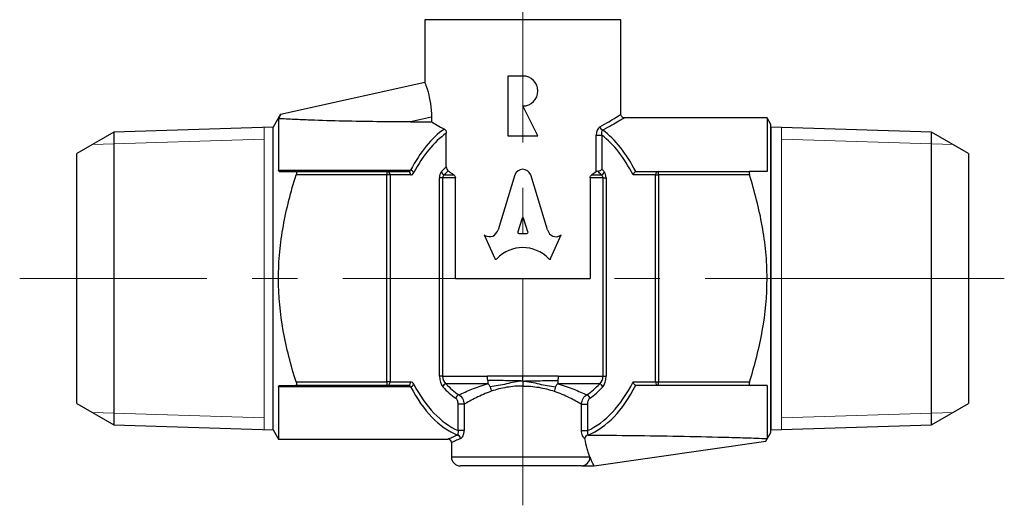
# Model space of a CAD drawing. Units: millimetres. Extents: x 184 to 292, y 105 to 227.
# Drawn here: x 184 to 239, y 106 to 133 of the extents above; entities that cross this region are included whole.
import ezdxf

# ---------------------------------------------------------------- set-up
doc = ezdxf.new("R2010")
doc.units = ezdxf.units.MM
doc.linetypes.add('CENTERX2', pattern=[20.32, 12.7, -2.54, 2.54, -2.54])

msp = doc.modelspace()

# ---------------------------------------------------------------- linework, layer by layer
at = {"color": 7, "linetype": 'CENTERX2', "lineweight": 18}
for p, q in [((211.933, 105.747), (211.933, 169.884)), ((234.859, 118.456), (183.723, 118.456)), ((234.859, 118.456), (238.933, 118.456))]:
    msp.add_line(p, q, dxfattribs=at)
at = {"color": 7, "linetype": 'Continuous', "lineweight": 25}
for p, q in [((206.433, 132.956), (206.433, 129.456)), ((217.433, 127.656), (217.433, 132.956)), ((211.937, 129.801), (211.097, 129.801)), ((211.097, 129.801), (211.097, 126.441)), ((198.353, 127.66), (206.433, 129.456)), ((212.777, 126.441), (211.937, 128.121)), ((198.353, 127.66), (197.933, 126.932)), ((198.235, 127.409), (198.235, 124.521)), ((206.809, 127.491), (205.64, 127.231)), ((205.64, 127.231), (206.809, 127.231)), ((206.809, 127.491), (206.809, 127.231)), ((225.63, 127.456), (217.633, 127.456)), ((225.842, 127.089), (225.63, 127.456)), ((225.63, 127.456), (225.63, 124.456)), ((225.844, 126.935), (225.842, 127.089)), ((225.842, 109.822), (225.842, 127.089)), ((189.007, 126.653), (186.933, 125.456)), ((197.933, 126.932), (189.007, 126.653)), ((189.007, 126.653), (189.007, 110.258)), ((197.933, 118.456), (197.933, 126.932)), ((207.642, 124.725), (207.642, 126.597)), ((211.097, 126.441), (212.777, 126.441)), ((216.043, 124.426), (216.043, 126.491)), ((216.043, 126.491), (216.366, 126.491)), ((216.366, 126.491), (216.366, 124.579)), ((234.859, 126.653), (225.844, 126.935)), ((225.844, 126.935), (225.844, 109.977)), ((236.933, 125.456), (234.859, 126.653)), ((234.859, 118.456), (234.859, 126.653)), ((186.933, 118.456), (186.933, 125.456)), ((236.933, 125.456), (236.933, 111.456)), ((198.235, 124.521), (205.644, 124.521)), ((199.188, 124.456), (204.317, 124.456)), ((204.317, 124.256), (199.221, 124.256)), ((204.317, 124.456), (204.317, 124.256)), ((204.317, 124.456), (205.474, 124.456)), ((204.317, 112.656), (204.317, 124.256)), ((204.491, 124.256), (204.317, 124.256)), ((204.491, 124.256), (204.491, 112.656)), ((205.647, 124.256), (204.491, 124.256)), ((207.537, 124.261), (208.067, 124.261)), ((211.49, 124.26), (210.547, 121.18)), ((213.319, 121.179), (212.376, 124.258)), ((215.799, 124.261), (216.329, 124.261)), ((219.375, 124.256), (218.115, 124.256)), ((218.341, 124.456), (219.548, 124.456)), ((219.375, 124.256), (219.548, 124.256)), ((219.375, 112.656), (219.375, 124.256)), ((219.548, 124.256), (219.548, 124.456)), ((219.548, 124.456), (224.677, 124.456)), ((224.645, 124.256), (219.548, 124.256)), ((219.548, 124.256), (219.548, 112.656)), ((207.262, 112.978), (207.262, 124.095)), ((207.435, 124.095), (207.262, 124.095)), ((207.435, 124.095), (207.435, 112.978)), ((208.158, 124.095), (207.435, 124.095)), ((208.158, 118.456), (208.158, 124.095)), ((215.708, 124.095), (215.708, 118.456)), ((216.431, 124.095), (215.708, 124.095)), ((216.431, 124.095), (216.604, 124.095)), ((216.431, 112.978), (216.431, 124.095)), ((216.604, 124.095), (216.604, 112.978)), ((211.877, 121.784), (211.649, 121.075)), ((212.224, 121.075), (211.996, 121.784)), ((211.709, 120.981), (212.164, 120.981)), ((209.773, 120.897), (210.369, 119.57)), ((209.811, 120.873), (209.773, 120.897)), ((213.496, 119.57), (214.093, 120.897)), ((214.093, 120.897), (214.062, 120.877)), ((186.933, 111.456), (186.933, 118.456)), ((197.933, 109.979), (197.933, 118.456)), ((208.158, 118.456), (215.708, 118.456)), ((234.859, 110.258), (234.859, 118.456)), ((199.221, 112.656), (204.317, 112.656)), ((204.491, 112.656), (204.317, 112.656)), ((204.317, 112.656), (204.317, 112.456)), ((204.491, 112.656), (205.647, 112.656)), ((207.435, 112.978), (207.262, 112.978)), ((207.435, 112.978), (209.948, 112.978)), ((211.933, 112.978), (209.948, 112.978)), ((213.918, 112.978), (211.933, 112.978)), ((213.918, 112.978), (216.431, 112.978)), ((216.431, 112.978), (216.604, 112.978)), ((218.115, 112.656), (219.375, 112.656)), ((219.375, 112.656), (219.548, 112.656)), ((219.548, 112.456), (219.548, 112.656)), ((219.548, 112.656), (224.645, 112.656)), ((198.235, 112.39), (198.235, 109.456)), ((205.644, 112.39), (198.235, 112.39)), ((204.317, 112.456), (199.188, 112.456)), ((205.474, 112.456), (204.317, 112.456)), ((209.948, 112.557), (207.622, 112.557)), ((216.244, 112.557), (213.918, 112.557)), ((219.548, 112.456), (218.341, 112.456)), ((224.677, 112.456), (219.548, 112.456)), ((225.63, 112.456), (225.63, 109.487)), ((186.933, 111.456), (189.007, 110.258)), ((208.306, 109.933), (208.306, 111.407)), ((208.644, 111.407), (208.306, 111.407)), ((208.644, 111.407), (208.644, 109.933)), ((215.222, 109.933), (215.222, 111.407)), ((215.222, 111.407), (215.559, 111.407)), ((215.559, 111.407), (215.559, 109.933)), ((234.859, 110.258), (236.933, 111.456)), ((189.007, 110.258), (197.933, 109.979)), ((197.933, 109.979), (198.235, 109.456)), ((208.644, 109.933), (208.306, 109.933)), ((215.222, 109.933), (215.559, 109.933)), ((225.842, 109.822), (225.844, 109.977)), ((225.844, 109.977), (234.859, 110.258)), ((198.235, 109.456), (207.734, 109.456)), ((215.933, 107.956), (225.558, 109.331)), ((225.558, 109.331), (225.842, 109.822)), ((207.933, 109.256), (207.933, 108.456)), ((215.226, 107.956), (208.433, 107.956))]:
    msp.add_line(p, q, dxfattribs=at)
at = {"color": 8, "linetype": 'Continuous', "lineweight": 25}
for p, q in [((217.433, 132.956), (206.433, 132.956)), ((207.933, 108.456), (215.697, 108.456))]:
    msp.add_line(p, q, dxfattribs=at)
at = {"color": 7, "linetype": 'Continuous', "lineweight": 0}
for p, q in [((197.433, 109.995), (197.433, 126.916)), ((226.433, 126.916), (226.433, 109.995)), ((187.803, 125.958), (197.433, 126.259)), ((236.063, 125.958), (226.433, 126.259)), ((187.803, 110.953), (197.433, 110.652)), ((236.063, 110.953), (226.433, 110.652))]:
    msp.add_line(p, q, dxfattribs=at)
at = {"color": 7, "linetype": 'Continuous', "lineweight": 25}
for centre, radius, start, end in [((211.937, 128.961), 0.84, 270, 90), ((216.493, 126.996), 0.241, 190.1092, 250.6828), ((204.303, 124.268), 0.188, 356.1889, 85.5978), ((205.459, 124.268), 0.188, 356.189, 85.5977), ((205.573, 124.25), 0.28, 29.0139, 75.2084), ((207.604, 124.504), 0.253, 197.9479, 254.535), ((216.261, 124.504), 0.253, 285.465, 342.0521), ((219.563, 124.268), 0.188, 94.4022, 183.8111), ((204.303, 112.643), 0.188, 274.4022, 3.8111), ((205.459, 112.643), 0.188, 274.4023, 3.811), ((219.563, 112.643), 0.188, 176.1889, 265.5978), ((205.573, 112.661), 0.28, 284.7916, 330.9861), ((207.688, 112.316), 0.25, 105.3695, 163.0629), ((216.178, 112.316), 0.25, 16.9371, 74.6305), ((208.404, 111.71), 0.23, 103.4559, 170.7311), ((215.462, 111.71), 0.23, 9.2689, 76.5441), ((207.733, 109.256), 0.2, 0.2047, 89.747), ((208.228, 109.472), 0.213, 3.9777, 79.7061), ((208.433, 108.456), 0.5, 180, 270), ((215.211, 108.441), 0.486, 271.7962, 1.6901)]:
    msp.add_arc(centre, radius, start, end, dxfattribs=at)
for centre, major_axis, ratio, start_param, end_param in [((209.398, 118.456), (0, 9), 0.56452, 0.375632, 0.831304), ((209.571, 118.456), (0, 8.8), 0.57735, 0.389439, 0.831304), ((214.294, 118.456), (0, 8.8), 0.57735, 5.431998, 5.863279), ((214.468, 118.456), (0, 9), 0.56452, 5.439962, 5.890166), ((205.474, 124.656), (0.231, 0), 0.866025, 4.712389, 5.543693), ((205.647, 124.656), (0, 0.4), 0.57735, 3.141593, 3.972896), ((207.493, 124.095), (0, 0.4), 0.57735, 0.592966, 1.570796), ((209.687, 118.456), (0, 7.2), 0.57735, 0.514176, 0.592966), ((207.666, 124.095), (0.231, 0), 0.866025, 2.163763, 3.141593), ((209.86, 118.456), (0, 7), 0.593846, 0.534148, 0.592966), ((211.932, 124.031), (-0.001, 0.543), 0.899687, 5.143852, 7.417152), ((214.006, 118.456), (0, 7), 0.593846, 5.690219, 5.743933), ((216.2, 124.095), (0.231, 0), 0.866025, 0, 0.97783), ((214.179, 118.456), (0, 7.2), 0.57735, 5.690219, 5.72924), ((216.373, 124.095), (0, 0.4), 0.57735, 4.712389, 5.690219), ((211.936, 121.76), (0, -0.0839), 0.743346, 1.857955, 4.425231), ((210.066, 121.362), (0, -0.565), 0.898958, 5.759587, 7.525428), ((211.709, 121.052), (0, -0.0707), 0.898958, 4.369365, 6.283185), ((212.164, 121.052), (0, -0.0707), 0.898958, 0, 1.91382), ((213.8, 121.361), (0, -0.565), 0.898958, 5.040942, 6.823266), ((211.933, 117.802), (0, -2.389), 0.898958, 2.391799, 3.891387), ((210.426, 119.602), (0, 0.0707), 0.898958, 2.034444, 3.891387), ((213.44, 119.602), (0, 0.0707), 0.898958, 2.391798, 4.248741), ((205.647, 112.256), (0, 0.4), 0.57735, 5.451881, 6.283185), ((207.666, 112.978), (0, 0.7), 0.57735, 1.570796, 2.572982), ((207.839, 112.978), (0, 0.5), 0.80829, 1.570796, 2.572982), ((214.294, 118.456), (0, 8.8), 0.57735, 3.393183, 3.99278), ((216.026, 112.978), (0, 0.5), 0.80829, 3.710203, 4.712389), ((216.2, 112.978), (0, 0.7), 0.57735, 3.710203, 4.712389), ((205.474, 112.256), (0.231, 0), 0.866025, 0.739492, 1.570796), ((209.398, 118.456), (0, 9), 0.56452, 2.310289, 2.916998), ((209.571, 118.456), (0, 8.8), 0.57735, 2.310289, 2.890002), ((209.687, 118.456), (0, 7.2), 0.57735, 2.572982, 2.769983), ((209.86, 118.456), (0, 7), 0.593846, 2.572982, 2.769983), ((214.006, 118.456), (0, 7), 0.593846, 3.513203, 3.710203), ((214.468, 118.456), (0, 9), 0.56452, 3.366187, 3.984816), ((214.179, 118.456), (0, 7.2), 0.57735, 3.513203, 3.710203)]:
    msp.add_ellipse(centre, major_axis=major_axis, ratio=ratio, start_param=start_param, end_param=end_param, dxfattribs=at)
for points, knots in [([(206.433, 129.456), (206.433, 129.456), (206.438, 129.443), (206.456, 129.395), (206.47, 129.359), (206.504, 129.263), (206.524, 129.204), (206.569, 129.065), (206.594, 128.984), (206.668, 128.716), (206.718, 128.497), (206.789, 128.019), (206.809, 127.756), (206.809, 127.491)], [0, 0, 0, 0, 0.125, 0.125, 0.25, 0.25, 0.375, 0.375, 0.5, 0.5, 0.75, 0.75, 1, 1, 1, 1]), ([(198.353, 127.66), (198.353, 127.66), (198.343, 127.638), (198.302, 127.551), (198.273, 127.489), (198.235, 127.409)], [0, 0, 0, 0, 0.5, 0.5, 1, 1, 1, 1]), ([(217.631, 127.457), (217.62, 127.457), (217.587, 127.457), (217.533, 127.478), (217.477, 127.522), (217.443, 127.584), (217.43, 127.631), (217.433, 127.654), (217.433, 127.655)], [0, 0, 0, 0, 0.106415, 0.318345, 0.546584, 0.778811, 0.984244, 1, 1, 1, 1]), ([(205.64, 127.231), (205.011, 127.231), (204.383, 127.234), (203.129, 127.247), (202.503, 127.258), (201.254, 127.287), (200.631, 127.306), (199.711, 127.34), (199.406, 127.353), (198.808, 127.38), (198.512, 127.395), (198.235, 127.409)], [0, 0, 0, 0, 0.25, 0.25, 0.5, 0.5, 0.75, 0.75, 0.875, 0.875, 1, 1, 1, 1]), ([(206.809, 127.231), (206.901, 127.177), (207.007, 127.116), (207.251, 126.98), (207.387, 126.906), (207.534, 126.828)], [0, 0, 0, 0, 0.5, 0.5, 1, 1, 1, 1]), ([(216.366, 126.491), (216.356, 126.553), (216.359, 126.611), (216.377, 126.707), (216.393, 126.746), (216.413, 126.769)], [0, 0, 0, 0, 0.5, 0.5, 1, 1, 1, 1]), ([(199.221, 112.656), (198.927, 113.596), (198.676, 114.56), (198.33, 116.498), (198.235, 117.474), (198.235, 118.953), (198.259, 119.451), (198.352, 120.437), (198.421, 120.924), (198.681, 122.373), (198.928, 123.32), (199.221, 124.256)], [0, 0, 0, 0, 0.25, 0.25, 0.5, 0.5, 0.625, 0.625, 0.75, 0.75, 1, 1, 1, 1]), ([(199.188, 124.456), (199.212, 124.456), (199.23, 124.437), (199.243, 124.362), (199.237, 124.308), (199.221, 124.256)], [0, 0, 0, 0, 0.5, 0.5, 1, 1, 1, 1]), ([(208.067, 124.261), (208.09, 124.245), (208.112, 124.224), (208.146, 124.167), (208.158, 124.132), (208.158, 124.095)], [0, 0, 0, 0, 0.5, 0.5, 1, 1, 1, 1]), ([(215.708, 124.095), (215.708, 124.132), (215.719, 124.167), (215.753, 124.224), (215.775, 124.245), (215.799, 124.261)], [0, 0, 0, 0, 0.5, 0.5, 1, 1, 1, 1]), ([(216.14, 124.462), (216.187, 124.47), (216.234, 124.487), (216.313, 124.529), (216.345, 124.554), (216.366, 124.579)], [0, 0, 0, 0, 0.5, 0.5, 1, 1, 1, 1]), ([(218.262, 124.441), (218.277, 124.448), (218.295, 124.452), (218.312, 124.454), (218.322, 124.455), (218.331, 124.456), (218.341, 124.456)], [0, 0, 0, 0, 0.00005320104, 0.00005320104, 0.00005320104, 0.00008138806, 0.00008138806, 0.00008138806, 0.00008138806]), ([(224.677, 124.456), (224.654, 124.456), (224.635, 124.437), (224.622, 124.362), (224.629, 124.308), (224.645, 124.256)], [0, 0, 0, 0, 0.5, 0.5, 1, 1, 1, 1]), ([(224.645, 112.656), (224.939, 113.596), (225.19, 114.56), (225.536, 116.498), (225.631, 117.474), (225.63, 118.953), (225.606, 119.451), (225.513, 120.437), (225.445, 120.924), (225.184, 122.373), (224.938, 123.32), (224.645, 124.256)], [0, 0, 0, 0, 0.25, 0.25, 0.5, 0.5, 0.625, 0.625, 0.75, 0.75, 1, 1, 1, 1]), ([(199.221, 112.656), (199.237, 112.604), (199.243, 112.549), (199.23, 112.475), (199.212, 112.456), (199.188, 112.456)], [0, 0, 0, 0, 0.5, 0.5, 1, 1, 1, 1]), ([(209.969, 112.738), (209.963, 112.783), (209.958, 112.828), (209.95, 112.911), (209.948, 112.949), (209.948, 112.978)], [0, 0, 0, 0, 0.5, 0.5, 1, 1, 1, 1]), ([(209.969, 112.738), (209.971, 112.716), (209.974, 112.694), (209.978, 112.654), (209.98, 112.635), (209.978, 112.587), (209.971, 112.563), (209.948, 112.557)], [0, 0, 0, 0, 0.25, 0.25, 0.5, 0.5, 1, 1, 1, 1]), ([(211.933, 112.711), (211.777, 112.722), (211.619, 112.725), (211.296, 112.727), (211.131, 112.725), (210.62, 112.734), (210.304, 112.739), (209.969, 112.738)], [0, 0, 0, 0, 0.25, 0.25, 0.5, 0.5, 1, 1, 1, 1]), ([(211.933, 112.711), (211.777, 112.699), (211.622, 112.678), (211.317, 112.623), (211.166, 112.588), (210.717, 112.472), (210.403, 112.417), (210.096, 112.387)], [0, 0, 0, 0, 0.25, 0.25, 0.5, 0.5, 1, 1, 1, 1]), ([(211.933, 112.711), (211.933, 112.757), (211.933, 112.808), (211.933, 112.903), (211.933, 112.936), (211.933, 112.978)], [0, 0, 0, 0, 0.5, 0.5, 1, 1, 1, 1]), ([(211.933, 112.711), (212.089, 112.722), (212.247, 112.725), (212.57, 112.727), (212.735, 112.725), (213.246, 112.734), (213.562, 112.739), (213.897, 112.738)], [0, 0, 0, 0, 0.25, 0.25, 0.5, 0.5, 1, 1, 1, 1]), ([(211.933, 112.711), (212.089, 112.699), (212.243, 112.678), (212.548, 112.623), (212.699, 112.588), (213.148, 112.472), (213.463, 112.417), (213.77, 112.387)], [0, 0, 0, 0, 0.25, 0.25, 0.5, 0.5, 1, 1, 1, 1]), ([(211.933, 112.711), (211.933, 112.665), (211.933, 112.613), (211.933, 112.51), (211.933, 112.48), (211.933, 112.431)], [0, 0, 0, 0, 0.5, 0.5, 1, 1, 1, 1]), ([(213.897, 112.738), (213.895, 112.718), (213.891, 112.681), (213.889, 112.636), (213.89, 112.603), (213.895, 112.581), (213.902, 112.565), (213.913, 112.559), (213.918, 112.557)], [0, 0, 0, 0, 0.272891, 0.500963, 0.684943, 0.82628, 0.928288, 1, 1, 1, 1]), ([(224.645, 112.656), (224.629, 112.604), (224.622, 112.549), (224.635, 112.475), (224.654, 112.456), (224.677, 112.456)], [0, 0, 0, 0, 0.5, 0.5, 1, 1, 1, 1]), ([(208.35, 111.933), (208.566, 112.037), (208.81, 112.147), (209.343, 112.36), (209.634, 112.465), (209.948, 112.557)], [0, 0, 0, 0, 0.5, 0.5, 1, 1, 1, 1]), ([(210.168, 112.136), (209.858, 112.026), (209.575, 111.901), (209.068, 111.65), (208.839, 111.522), (208.644, 111.407)], [0, 0, 0, 0, 0.5, 0.5, 1, 1, 1, 1]), ([(210.096, 112.387), (210.087, 112.41), (210.077, 112.432), (210.055, 112.473), (210.044, 112.491), (210.007, 112.538), (209.979, 112.557), (209.948, 112.557)], [0, 0, 0, 0, 0.25, 0.25, 0.5, 0.5, 1, 1, 1, 1]), ([(210.096, 112.387), (210.114, 112.341), (210.128, 112.292), (210.152, 112.205), (210.16, 112.166), (210.168, 112.136)], [0, 0, 0, 0, 0.5, 0.5, 1, 1, 1, 1]), ([(211.933, 112.431), (211.782, 112.431), (211.631, 112.425), (211.331, 112.4), (211.181, 112.382), (210.737, 112.308), (210.447, 112.234), (210.168, 112.136)], [0, 0, 0, 0, 0.25, 0.25, 0.5, 0.5, 1, 1, 1, 1]), ([(211.933, 112.431), (212.084, 112.431), (212.235, 112.425), (212.535, 112.4), (212.684, 112.382), (213.129, 112.308), (213.419, 112.234), (213.697, 112.136)], [0, 0, 0, 0, 0.25, 0.25, 0.5, 0.5, 1, 1, 1, 1]), ([(213.77, 112.387), (213.752, 112.341), (213.737, 112.292), (213.714, 112.205), (213.705, 112.166), (213.697, 112.136)], [0, 0, 0, 0, 0.5, 0.5, 1, 1, 1, 1]), ([(215.222, 111.407), (215.027, 111.521), (214.802, 111.648), (214.288, 111.902), (214.004, 112.027), (213.697, 112.136)], [0, 0, 0, 0, 0.5, 0.5, 1, 1, 1, 1]), ([(213.77, 112.387), (213.779, 112.41), (213.789, 112.432), (213.81, 112.473), (213.822, 112.491), (213.859, 112.538), (213.887, 112.557), (213.918, 112.557)], [0, 0, 0, 0, 0.25, 0.25, 0.5, 0.5, 1, 1, 1, 1]), ([(213.918, 112.557), (214.23, 112.466), (214.521, 112.361), (215.058, 112.146), (215.301, 112.036), (215.515, 111.933)], [0, 0, 0, 0, 0.5, 0.5, 1, 1, 1, 1]), ([(218.341, 112.456), (218.323, 112.456), (218.305, 112.457), (218.288, 112.462), (218.279, 112.464), (218.27, 112.467), (218.262, 112.47)], [0, 0, 0, 0, 0.00005334362, 0.00005334362, 0.00005334362, 0.00008153058, 0.00008153058, 0.00008153058, 0.00008153058]), ([(208.306, 111.407), (208.306, 111.483), (208.292, 111.558), (208.245, 111.677), (208.214, 111.723), (208.177, 111.747)], [0, 0, 0, 0, 0.5, 0.5, 1, 1, 1, 1]), ([(208.35, 111.933), (208.424, 111.9), (208.495, 111.828), (208.6, 111.641), (208.636, 111.525), (208.644, 111.407)], [0, 0, 0, 0, 0.5, 0.5, 1, 1, 1, 1]), ([(215.222, 111.407), (215.23, 111.525), (215.265, 111.64), (215.372, 111.83), (215.441, 111.9), (215.515, 111.933)], [0, 0, 0, 0, 0.5, 0.5, 1, 1, 1, 1]), ([(215.688, 111.747), (215.652, 111.723), (215.621, 111.677), (215.574, 111.557), (215.559, 111.483), (215.559, 111.407)], [0, 0, 0, 0, 0.5, 0.5, 1, 1, 1, 1]), ([(208.306, 109.933), (208.313, 109.866), (208.307, 109.809), (208.29, 109.725), (208.278, 109.697), (208.267, 109.682)], [0, 0, 0, 0, 0.5, 0.5, 1, 1, 1, 1]), ([(208.441, 109.487), (208.492, 109.509), (208.543, 109.564), (208.619, 109.722), (208.644, 109.826), (208.644, 109.933)], [0, 0, 0, 0, 0.5, 0.5, 1, 1, 1, 1]), ([(215.421, 109.488), (215.371, 109.511), (215.321, 109.567), (215.246, 109.725), (215.222, 109.827), (215.222, 109.933)], [0, 0, 0, 0, 0.5, 0.5, 1, 1, 1, 1]), ([(215.559, 109.933), (215.552, 109.866), (215.558, 109.809), (215.576, 109.725), (215.588, 109.697), (215.599, 109.682)], [0, 0, 0, 0, 0.5, 0.5, 1, 1, 1, 1]), ([(215.596, 109.677), (215.547, 109.673), (215.498, 109.657), (215.43, 109.587), (215.415, 109.536), (215.421, 109.488)], [0, 0, 0, 0, 0.5, 0.5, 1, 1, 1, 1]), ([(215.697, 108.456), (215.669, 108.522), (215.642, 108.593), (215.587, 108.748), (215.56, 108.832), (215.486, 109.093), (215.445, 109.285), (215.421, 109.488)], [0, 0, 0, 0, 0.25, 0.25, 0.5, 0.5, 1, 1, 1, 1]), ([(215.596, 109.677), (215.597, 109.678), (215.598, 109.68), (215.599, 109.681), (215.599, 109.681), (215.599, 109.681), (215.599, 109.682)], [0, 0, 0, 0, 0.00001675406, 0.00001675406, 0.00001675406, 0.00002055036, 0.00002055036, 0.00002055036, 0.00002055036]), ([(215.596, 109.677), (216.443, 109.674), (217.288, 109.668), (218.978, 109.649), (219.823, 109.637), (221.508, 109.606), (222.349, 109.587), (223.6, 109.553), (224.015, 109.541), (224.63, 109.521), (224.834, 109.515), (225.238, 109.501), (225.437, 109.494), (225.63, 109.487)], [0, 0, 0, 0, 0.25, 0.25, 0.5, 0.5, 0.75, 0.75, 0.875, 0.875, 0.9375, 0.9375, 1, 1, 1, 1]), ([(215.933, 107.956), (215.933, 107.956), (215.927, 107.967), (215.904, 108.01), (215.887, 108.043), (215.844, 108.128), (215.818, 108.181), (215.761, 108.304), (215.729, 108.376), (215.697, 108.456)], [0, 0, 0, 0, 0.25, 0.25, 0.5, 0.5, 0.75, 0.75, 1, 1, 1, 1]), ([(215.226, 107.956), (215.304, 107.956), (215.431, 107.956), (215.689, 107.956), (215.821, 107.956), (215.933, 107.956)], [0, 0, 0, 0, 0.5, 0.5, 1, 1, 1, 1])]:
    msp.add_open_spline(points, degree=3, knots=knots, dxfattribs=at)
at = {"color": 8, "linetype": 'Continuous', "lineweight": 25}
for points, knots in [([(216.256, 126.954), (216.44, 127.055), (216.606, 127.15), (216.897, 127.321), (217.021, 127.397), (217.222, 127.521), (217.299, 127.571), (217.405, 127.638), (217.433, 127.656), (217.433, 127.656)], [0, 0, 0, 0, 0.25, 0.25, 0.5, 0.5, 0.75, 0.75, 1, 1, 1, 1]), ([(217.633, 127.456), (217.633, 127.456), (217.604, 127.438), (217.495, 127.373), (217.414, 127.324), (217.206, 127.202), (217.076, 127.128), (216.774, 126.96), (216.604, 126.867), (216.413, 126.769)], [0, 0, 0, 0, 0.25, 0.25, 0.5, 0.5, 0.75, 0.75, 1, 1, 1, 1]), ([(207.734, 109.456), (207.745, 109.461), (207.767, 109.471), (207.947, 109.551), (208.159, 109.638), (208.267, 109.682)], [0, 0, 0, 0, 0.319354, 0.656615, 1, 1, 1, 1]), ([(208.441, 109.487), (208.339, 109.442), (208.14, 109.354), (207.967, 109.272), (207.945, 109.261), (207.934, 109.256)], [0, 0, 0, 0, 0.34298, 0.668857, 1, 1, 1, 1])]:
    msp.add_open_spline(points, degree=3, knots=knots, dxfattribs=at)
at = {"color": 7, "linetype": 'Continuous', "lineweight": 25}
for points in [[(207.534, 126.828), (207.594, 126.797), (207.642, 126.701), (207.642, 126.597)], [(216.256, 126.954), (216.137, 126.889), (216.043, 126.695), (216.043, 126.491)], [(198.274, 124.456), (198.251, 124.456), (198.235, 124.478), (198.235, 124.521)], [(198.274, 124.456), (198.565, 124.456), (198.872, 124.456), (199.188, 124.456)], [(207.642, 124.725), (207.642, 124.621), (207.683, 124.523), (207.744, 124.481)], [(208.067, 124.261), (208.01, 124.298), (207.9, 124.373), (207.795, 124.445), (207.744, 124.481)], [(216.043, 124.426), (216.004, 124.399), (215.924, 124.344), (215.841, 124.289), (215.799, 124.261)], [(216.14, 124.462), (216.101, 124.456), (216.068, 124.443), (216.043, 124.426)], [(218.262, 124.441), (218.189, 124.41), (218.131, 124.332), (218.115, 124.256)], [(225.63, 124.456), (225.328, 124.456), (225.007, 124.456), (224.677, 124.456)], [(213.918, 112.978), (213.911, 112.895), (213.904, 112.811), (213.897, 112.738)], [(218.262, 112.47), (218.189, 112.501), (218.131, 112.579), (218.115, 112.656)], [(198.235, 112.39), (198.235, 112.433), (198.251, 112.456), (198.274, 112.456)], [(198.274, 112.456), (198.565, 112.456), (198.872, 112.456), (199.188, 112.456)], [(225.63, 112.456), (225.328, 112.456), (225.007, 112.456), (224.677, 112.456)], [(225.63, 109.487), (225.583, 109.385), (225.558, 109.331), (225.558, 109.331)]]:
    msp.add_open_spline(points, degree=3, dxfattribs=at)

doc.saveas('drawing.dxf')
